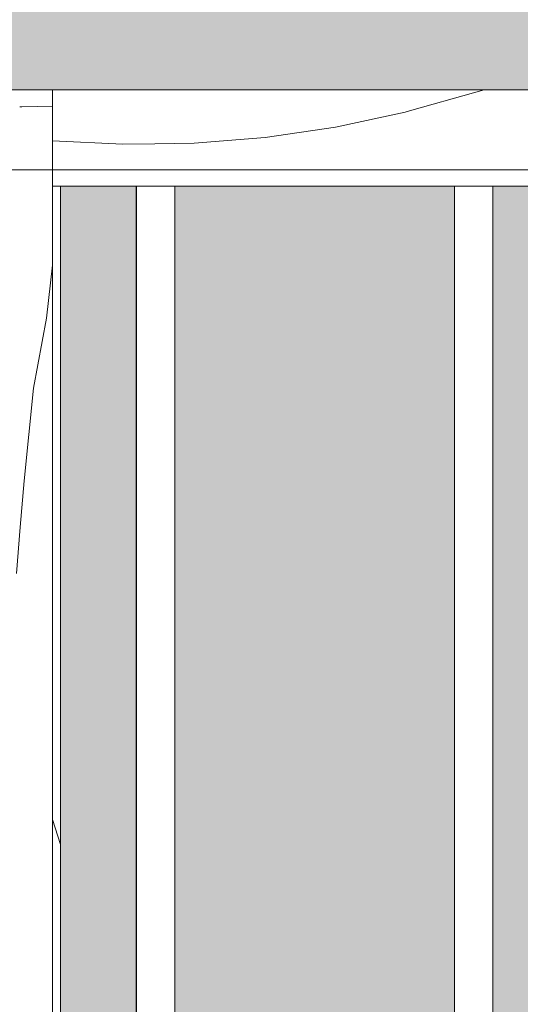
# Model space of a CAD drawing. Units: millimetres. Extents: x -7291 to 55622, y -100 to 10612.
# Drawn here: x -3064 to -2908, y 4990 to 5297 of the extents above; entities that cross this region are included whole.
import ezdxf

# ---------------------------------------------------------------- set-up
doc = ezdxf.new("R2010")
doc.units = ezdxf.units.MM
doc.header["$MEASUREMENT"] = 0
doc.linetypes.add('KAUSS punktiirjoon L', pattern=[4.233333, 2.116667, -2.116667])
doc.linetypes.add('Wipeout_Contour', pattern=[1000, 0, -1000])
for name, color, linetype in [('A_ALGKLASSIDE ONN_2_AR - SEINAD - siseseinad', 7, 'Continuous'), ('A_ALGKLASSIDE ONN_2_SA - SISUSTUS - erimööbel', 7, 'Continuous'), ('A_ALGKLASSIDE ONN_2_SA - TREPP - piire', 7, 'Continuous')]:
    doc.layers.add(name, color=color, linetype=linetype)
doc.layers.add('A_ALGKLASSIDE ONN_2_SA - SISUSTUS - erimööbel_Pen_No__18', color=9, linetype='Continuous', lineweight=13)
doc.layers.add('A_ALGKLASSIDE ONN_2_SA - TREPP - piire_Pen_No__18', color=9, linetype='Continuous', lineweight=13)
doc.layers.add('A_ALGKLASSIDE ONN_2_SA - SISUSTUS - erimööbel_Pen_No__87', color=7, linetype='Continuous', lineweight=9, true_color=0x8a8a8a)
doc.layers.add('A_ALGKLASSIDE ONN_2_SA - TREPP - piire_Pen_No__87', color=7, linetype='Continuous', lineweight=9, true_color=0x8a8a8a)

# ---------------------------------------------------------------- blocks, each defined once
blk = doc.blocks.new('*X19', base_point=(-17957.72, -5508.61))
at = {"layer": 'A_ALGKLASSIDE ONN_2_SA - TREPP - piire_Pen_No__18', "color": 9, "linetype": 'Continuous', "lineweight": 13}
for p, q in [((-3053.87, 5259.1), (-3031.89, 5258.01)), ((-3031.89, 5258.01), (-3021.98, 5258.16))]:
    blk.add_line(p, q, dxfattribs=at)
blk = doc.blocks.new('*X21', base_point=(-17957.72, -5508.61))
at = {"layer": 'A_ALGKLASSIDE ONN_2_SA - TREPP - piire_Pen_No__18', "color": 9, "linetype": 'Continuous', "lineweight": 13}
for p, q in [((-2965.66, 5263.35), (-2943.97, 5267.99)), ((-2943.97, 5267.99), (-2941.87, 5268.58)), ((-2987.6, 5260.14), (-2965.66, 5263.35)), ((-3009.71, 5258.35), (-2987.6, 5260.14)), ((-3021.98, 5258.16), (-3009.71, 5258.35))]:
    blk.add_line(p, q, dxfattribs=at)
blk = doc.blocks.new('*X22', base_point=(-17957.72, -5508.61))
at = {"layer": 'A_ALGKLASSIDE ONN_2_SA - TREPP - piire_Pen_No__18', "color": 9, "linetype": 'Continuous', "lineweight": 13}
for p, q in [((-2941.87, 5268.58), (-2922.62, 5274.03)), ((-2922.62, 5274.03), (-2919.37, 5275))]:
    blk.add_line(p, q, dxfattribs=at)
blk = doc.blocks.new('*X57', base_point=(-17957.72, -5508.61))
at = {"layer": 'A_ALGKLASSIDE ONN_2_SA - SISUSTUS - erimööbel_Pen_No__18', "color": 9, "linetype": 'Continuous', "lineweight": 13}
for p, q in [((-3055.77, 5203.87), (-3053.87, 5220.32)), ((-3059.73, 5182.04), (-3055.77, 5203.87)), ((-3061.26, 5167.62), (-3059.73, 5182.04)), ((-3062.65, 5153.17), (-3061.26, 5167.62)), ((-3063.92, 5138.72), (-3062.65, 5153.17)), ((-3065.06, 5124.26), (-3063.92, 5138.72))]:
    blk.add_line(p, q, dxfattribs=at)
blk = doc.blocks.new('*X64', base_point=(-17957.72, -5508.61))
at = {"layer": 'A_ALGKLASSIDE ONN_2_SA - TREPP - piire_Pen_No__18', "color": 9, "linetype": 'Continuous', "lineweight": 13}
for p, q in [((-3064.09, 5269.72), (-3063.45, 5269.69)), ((-3063.45, 5269.69), (-3053.87, 5269.83))]:
    blk.add_line(p, q, dxfattribs=at)
blk = doc.blocks.new('*X71', base_point=(-17957.72, -5508.61))
at = {"layer": 'A_ALGKLASSIDE ONN_2_SA - SISUSTUS - erimööbel_Pen_No__18', "color": 9, "linetype": 'Continuous', "lineweight": 13}
blk.add_line((-3053.87, 5047.66), (-3051.36, 5039.84), dxfattribs=at)

msp = doc.modelspace()

# ---------------------------------------------------------------- hatches: boundary and pattern name
at = {"layer": 'A_ALGKLASSIDE ONN_2_AR - SEINAD - siseseinad', "linetype": 'Continuous', "lineweight": 0, "true_color": 0xffffff}
for points in [[(-1399.51, 6251.39), (-6615.73, 6251.39), (-6615.73, 5275), (-2512.63, 5275), (-2512.63, 5250), (-2533.63, 5250), (-2533.63, 5245), (-2543.13, 5245), (-2543.13, 4170), (-2531.95, 4170), (-2531.95, 4150), (-1399.51, 4150)], [(-3027.76, 5245), (-3051.36, 5245), (-3051.36, 4170), (-3027.76, 4170)], [(-3015.77, 4170), (-2928.6, 4170), (-2928.6, 5245), (-3015.77, 5245)], [(-2916.61, 4170), (-2837.07, 4170), (-2837.07, 5245), (-2916.61, 5245)]]:
    msp.add_hatch(color=7, dxfattribs=at).paths.add_polyline_path(points)

# ---------------------------------------------------------------- next in the draw order: wipeouts: each hides what was drawn before it
at = {"color": 254, "linetype": 'Wipeout_Contour', "lineweight": 0, "ltscale": 24305.771287}
msp.add_wipeout([(-3021.98, 5275), (-3053.87, 5275), (-3053.87, 5250), (-3021.98, 5250)], dxfattribs=at).dxf.layer = 'A_ALGKLASSIDE ONN_2_SA - TREPP - piire'

# ---------------------------------------------------------------- next in the draw order: block references
at = {"layer": 'A_ALGKLASSIDE ONN_2_AR - SEINAD - siseseinad', "color": 255, "linetype": 'KAUSS punktiirjoon L', "lineweight": 13}
msp.add_blockref('*X19', (-17957.72, -5508.61), dxfattribs=at)

# ---------------------------------------------------------------- next in the draw order: wipeouts: each hides what was drawn before it
at = {"color": 254, "linetype": 'Wipeout_Contour', "lineweight": 0, "ltscale": 24277.146345}
msp.add_wipeout([(-3045.29, 5250), (-3053.87, 5250), (-3053.87, 5245), (-3045.29, 5245)], dxfattribs=at).dxf.layer = 'A_ALGKLASSIDE ONN_2_SA - TREPP - piire'

# ---------------------------------------------------------------- next in the draw order: wipeouts: each hides what was drawn before it
at = {"color": 254, "linetype": 'Wipeout_Contour', "lineweight": 0, "ltscale": 22507.459764}
msp.add_wipeout([(-3053.87, 5250), (-3103.87, 5250), (-3103.87, 4150), (-3053.87, 4150)], dxfattribs=at).dxf.layer = 'A_ALGKLASSIDE ONN_2_SA - SISUSTUS - erimööbel'
at = {"color": 254, "linetype": 'Wipeout_Contour', "lineweight": 0, "ltscale": 24194.901216}
msp.add_wipeout([(-2941.87, 5275), (-3021.98, 5275), (-3021.98, 5250), (-2941.87, 5250)], dxfattribs=at).dxf.layer = 'A_ALGKLASSIDE ONN_2_SA - TREPP - piire'
at = {"color": 254, "linetype": 'Wipeout_Contour', "lineweight": 0, "ltscale": 24248.232449}
msp.add_wipeout([(-3025.03, 5250), (-3045.29, 5250), (-3045.29, 5245), (-3025.03, 5245)], dxfattribs=at).dxf.layer = 'A_ALGKLASSIDE ONN_2_SA - TREPP - piire'

# ---------------------------------------------------------------- next in the draw order: block references
at = {"layer": 'A_ALGKLASSIDE ONN_2_AR - SEINAD - siseseinad', "color": 255, "linetype": 'KAUSS punktiirjoon L', "lineweight": 13}
for name in ['*X21', '*X57']:
    msp.add_blockref(name, (-17957.72, -5508.61), dxfattribs=at)

# ---------------------------------------------------------------- next in the draw order: wipeouts: each hides what was drawn before it
at = {"color": 254, "linetype": 'Wipeout_Contour', "lineweight": 0, "ltscale": 24207.936825}
msp.add_wipeout([(-3025.03, 5245), (-3004.95, 5245), (-3004.95, 5250), (-3025.03, 5250)], dxfattribs=at).dxf.layer = 'A_ALGKLASSIDE ONN_2_SA - TREPP - piire'
at = {"color": 254, "linetype": 'Wipeout_Contour', "lineweight": 0, "ltscale": 22417.931119}
msp.add_wipeout([(-3027.06, 5245), (-3027.47, 5245), (-3027.47, 4170), (-3027.06, 4170)], dxfattribs=at).dxf.layer = 'A_ALGKLASSIDE ONN_2_SA - TREPP - piire'

# ---------------------------------------------------------------- next in the draw order: wipeouts: each hides what was drawn before it
at = {"color": 254, "linetype": 'Wipeout_Contour', "lineweight": 0, "ltscale": 22473.222156}
msp.add_wipeout([(-3053.87, 4170), (-3051.36, 4170), (-3051.36, 5245), (-3053.87, 5245)], dxfattribs=at).dxf.layer = 'A_ALGKLASSIDE ONN_2_SA - SISUSTUS - erimööbel'
at = {"color": 254, "linetype": 'Wipeout_Contour', "lineweight": 0, "ltscale": 24347.924671}
msp.add_wipeout([(-3053.87, 5275), (-3064.09, 5275), (-3064.09, 5250), (-3053.87, 5250)], dxfattribs=at).dxf.layer = 'A_ALGKLASSIDE ONN_2_SA - TREPP - piire'
at = {"color": 254, "linetype": 'Wipeout_Contour', "lineweight": 0, "ltscale": 24042.454935}
msp.add_wipeout([(-2865.85, 5275), (-2941.87, 5275), (-2941.87, 5250), (-2865.85, 5250)], dxfattribs=at).dxf.layer = 'A_ALGKLASSIDE ONN_2_SA - TREPP - piire'
at = {"color": 254, "linetype": 'Wipeout_Contour', "lineweight": 0, "ltscale": 24168.237979}
msp.add_wipeout([(-2985.09, 5250), (-3004.95, 5250), (-3004.95, 5245), (-2985.09, 5245)], dxfattribs=at).dxf.layer = 'A_ALGKLASSIDE ONN_2_SA - TREPP - piire'
at = {"color": 254, "linetype": 'Wipeout_Contour', "lineweight": 0, "ltscale": 22418.631286}
msp.add_wipeout([(-3027.47, 5245), (-3027.71, 5245), (-3027.71, 4170), (-3027.47, 4170)], dxfattribs=at).dxf.layer = 'A_ALGKLASSIDE ONN_2_SA - TREPP - piire'
at = {"color": 254, "linetype": 'Wipeout_Contour', "lineweight": 0, "ltscale": 22393.566614}
msp.add_wipeout([(-3016.2, 4170), (-3015.9, 4170), (-3015.9, 5245), (-3016.2, 5245)], dxfattribs=at).dxf.layer = 'A_ALGKLASSIDE ONN_2_SA - TREPP - piire'

# ---------------------------------------------------------------- next in the draw order: linework, layer by layer
at = {"layer": 'A_ALGKLASSIDE ONN_2_SA - SISUSTUS - erimööbel_Pen_No__87', "color": 252, "linetype": 'Continuous', "lineweight": 9, "true_color": 0x8a8a8a}
for p, q in [((-3103.87, 5250), (-3053.87, 5250)), ((-3053.87, 5250), (-3053.87, 4150)), ((-3051.36, 4170), (-3051.36, 5245))]:
    msp.add_line(p, q, dxfattribs=at)
at = {"layer": 'A_ALGKLASSIDE ONN_2_SA - TREPP - piire_Pen_No__87', "color": 252, "linetype": 'Continuous', "lineweight": 9, "true_color": 0x8a8a8a}
for p, q in [((-3105.05, 5275), (-3064.09, 5275)), ((-3064.09, 5275), (-3053.87, 5275)), ((-3053.87, 5275), (-3021.98, 5275)), ((-3053.87, 5250), (-3053.87, 5275)), ((-3021.98, 5275), (-2941.87, 5275)), ((-2941.87, 5275), (-2865.85, 5275)), ((-3053.87, 5250), (-3021.98, 5250)), ((-3053.87, 5245), (-3045.29, 5245))]:
    msp.add_line(p, q, dxfattribs=at)

# ---------------------------------------------------------------- next in the draw order: block references
at = {"layer": 'A_ALGKLASSIDE ONN_2_AR - SEINAD - siseseinad', "color": 255, "linetype": 'KAUSS punktiirjoon L', "lineweight": 13}
for name in ['*X22', '*X64', '*X71']:
    msp.add_blockref(name, (-17957.72, -5508.61), dxfattribs=at)

# ---------------------------------------------------------------- next in the draw order: wipeouts: each hides what was drawn before it
at = {"color": 254, "linetype": 'Wipeout_Contour', "lineweight": 0, "ltscale": 24129.166873}
msp.add_wipeout([(-2965.45, 5250), (-2985.09, 5250), (-2985.09, 5245), (-2965.45, 5245)], dxfattribs=at).dxf.layer = 'A_ALGKLASSIDE ONN_2_SA - TREPP - piire'
at = {"color": 254, "linetype": 'Wipeout_Contour', "lineweight": 0, "ltscale": 22416.867475}
msp.add_wipeout([(-3026.49, 5245), (-3027.06, 5245), (-3027.06, 4170), (-3026.49, 4170)], dxfattribs=at).dxf.layer = 'A_ALGKLASSIDE ONN_2_SA - TREPP - piire'
at = {"color": 254, "linetype": 'Wipeout_Contour', "lineweight": 0, "ltscale": 22394.413257}
msp.add_wipeout([(-3016.68, 4170), (-3016.2, 4170), (-3016.2, 5245), (-3016.68, 5245)], dxfattribs=at).dxf.layer = 'A_ALGKLASSIDE ONN_2_SA - TREPP - piire'

# ---------------------------------------------------------------- next in the draw order: linework, layer by layer
at = {"layer": 'A_ALGKLASSIDE ONN_2_SA - TREPP - piire_Pen_No__87', "color": 252, "linetype": 'Continuous', "lineweight": 9, "true_color": 0x8a8a8a}
msp.add_line((-3004.95, 5245), (-2985.09, 5245), dxfattribs=at)

# ---------------------------------------------------------------- next in the draw order: wipeouts: each hides what was drawn before it
at = {"color": 254, "linetype": 'Wipeout_Contour', "lineweight": 0, "ltscale": 24090.753404}
msp.add_wipeout([(-2946.05, 5250), (-2965.45, 5250), (-2965.45, 5245), (-2946.05, 5245)], dxfattribs=at).dxf.layer = 'A_ALGKLASSIDE ONN_2_SA - TREPP - piire'
at = {"color": 254, "linetype": 'Wipeout_Contour', "lineweight": 0, "ltscale": 22395.611028}
msp.add_wipeout([(-3017.31, 4170), (-3016.68, 4170), (-3016.68, 5245), (-3017.31, 5245)], dxfattribs=at).dxf.layer = 'A_ALGKLASSIDE ONN_2_SA - TREPP - piire'

# ---------------------------------------------------------------- next in the draw order: linework, layer by layer
at = {"layer": 'A_ALGKLASSIDE ONN_2_SA - TREPP - piire_Pen_No__87', "color": 252, "linetype": 'Continuous', "lineweight": 9, "true_color": 0x8a8a8a}
for p, q in [((-3015.77, 4170), (-3015.77, 5245)), ((-2985.09, 5245), (-2965.45, 5245))]:
    msp.add_line(p, q, dxfattribs=at)

# ---------------------------------------------------------------- next in the draw order: wipeouts: each hides what was drawn before it
at = {"color": 254, "linetype": 'Wipeout_Contour', "lineweight": 0, "ltscale": 24053.026348}
msp.add_wipeout([(-2926.91, 5250), (-2946.05, 5250), (-2946.05, 5245), (-2926.91, 5245)], dxfattribs=at).dxf.layer = 'A_ALGKLASSIDE ONN_2_SA - TREPP - piire'
at = {"color": 254, "linetype": 'Wipeout_Contour', "lineweight": 0, "ltscale": 22397.123707}
msp.add_wipeout([(-3018.07, 4170), (-3017.31, 4170), (-3017.31, 5245), (-3018.07, 5245)], dxfattribs=at).dxf.layer = 'A_ALGKLASSIDE ONN_2_SA - TREPP - piire'

# ---------------------------------------------------------------- next in the draw order: linework, layer by layer
at = {"layer": 'A_ALGKLASSIDE ONN_2_SA - TREPP - piire_Pen_No__87', "color": 252, "linetype": 'Continuous', "lineweight": 9, "true_color": 0x8a8a8a}
for p, q in [((-3021.98, 5250), (-2941.87, 5250)), ((-2965.45, 5245), (-2946.05, 5245))]:
    msp.add_line(p, q, dxfattribs=at)

# ---------------------------------------------------------------- next in the draw order: wipeouts: each hides what was drawn before it
at = {"color": 254, "linetype": 'Wipeout_Contour', "lineweight": 0, "ltscale": 24016.013363}
msp.add_wipeout([(-2908.06, 5250), (-2926.91, 5250), (-2926.91, 5245), (-2908.06, 5245)], dxfattribs=at).dxf.layer = 'A_ALGKLASSIDE ONN_2_SA - TREPP - piire'
at = {"color": 254, "linetype": 'Wipeout_Contour', "lineweight": 0, "ltscale": 22398.905446}
msp.add_wipeout([(-3018.95, 4170), (-3018.07, 4170), (-3018.07, 5245), (-3018.95, 5245)], dxfattribs=at).dxf.layer = 'A_ALGKLASSIDE ONN_2_SA - TREPP - piire'

# ---------------------------------------------------------------- next in the draw order: linework, layer by layer
at = {"layer": 'A_ALGKLASSIDE ONN_2_SA - TREPP - piire_Pen_No__87', "color": 252, "linetype": 'Continuous', "lineweight": 9, "true_color": 0x8a8a8a}
for p, q in [((-2941.87, 5250), (-2865.85, 5250)), ((-2908.06, 5245), (-2889.5, 5245))]:
    msp.add_line(p, q, dxfattribs=at)

# ---------------------------------------------------------------- next in the draw order: wipeouts: each hides what was drawn before it
at = {"color": 254, "linetype": 'Wipeout_Contour', "lineweight": 0, "ltscale": 22400.902229}
msp.add_wipeout([(-3019.91, 4170), (-3018.95, 4170), (-3018.95, 5245), (-3019.91, 5245)], dxfattribs=at).dxf.layer = 'A_ALGKLASSIDE ONN_2_SA - TREPP - piire'
at = {"color": 254, "linetype": 'Wipeout_Contour', "lineweight": 0, "ltscale": 22203.85283}
msp.add_wipeout([(-2927.4, 5245), (-2927.95, 5245), (-2927.95, 4170), (-2927.4, 4170)], dxfattribs=at).dxf.layer = 'A_ALGKLASSIDE ONN_2_SA - TREPP - piire'

# ---------------------------------------------------------------- next in the draw order: wipeouts: each hides what was drawn before it
at = {"color": 254, "linetype": 'Wipeout_Contour', "lineweight": 0, "ltscale": 22403.053512}
msp.add_wipeout([(-3020.93, 4170), (-3019.91, 4170), (-3019.91, 5245), (-3020.93, 5245)], dxfattribs=at).dxf.layer = 'A_ALGKLASSIDE ONN_2_SA - TREPP - piire'
at = {"color": 254, "linetype": 'Wipeout_Contour', "lineweight": 0, "ltscale": 28209.450294}
msp.add_wipeout([(-2927.4, 4170), (-2926.7, 4170), (-2926.7, 5245), (-2926.91, 5245), (-2927.4, 5245)], dxfattribs=at).dxf.layer = 'A_ALGKLASSIDE ONN_2_SA - TREPP - piire'

# ---------------------------------------------------------------- next in the draw order: wipeouts: each hides what was drawn before it
at = {"color": 254, "linetype": 'Wipeout_Contour', "lineweight": 0, "ltscale": 22405.294008}
msp.add_wipeout([(-3021.98, 4170), (-3020.93, 4170), (-3020.93, 5245), (-3021.98, 5245)], dxfattribs=at).dxf.layer = 'A_ALGKLASSIDE ONN_2_SA - TREPP - piire'
at = {"color": 254, "linetype": 'Wipeout_Contour', "lineweight": 0, "ltscale": 22205.504573}
msp.add_wipeout([(-2928.34, 5245), (-2928.56, 5245), (-2928.56, 4170), (-2928.34, 4170)], dxfattribs=at).dxf.layer = 'A_ALGKLASSIDE ONN_2_SA - TREPP - piire'
at = {"color": 254, "linetype": 'Wipeout_Contour', "lineweight": 0, "ltscale": 22200.903086}
msp.add_wipeout([(-2925.87, 5245), (-2926.7, 5245), (-2926.7, 4170), (-2925.87, 4170)], dxfattribs=at).dxf.layer = 'A_ALGKLASSIDE ONN_2_SA - TREPP - piire'

# ---------------------------------------------------------------- next in the draw order: wipeouts: each hides what was drawn before it
at = {"color": 254, "linetype": 'Wipeout_Contour', "lineweight": 0, "ltscale": 22407.555693}
msp.add_wipeout([(-3023.01, 4170), (-3021.98, 4170), (-3021.98, 5245), (-3023.01, 5245)], dxfattribs=at).dxf.layer = 'A_ALGKLASSIDE ONN_2_SA - TREPP - piire'
at = {"color": 254, "linetype": 'Wipeout_Contour', "lineweight": 0, "ltscale": 22204.857513}
msp.add_wipeout([(-2927.95, 5245), (-2928.34, 5245), (-2928.34, 4170), (-2927.95, 4170)], dxfattribs=at).dxf.layer = 'A_ALGKLASSIDE ONN_2_SA - TREPP - piire'
at = {"color": 254, "linetype": 'Wipeout_Contour', "lineweight": 0, "ltscale": 22199.047975}
msp.add_wipeout([(-2924.95, 5245), (-2925.87, 5245), (-2925.87, 4170), (-2924.95, 4170)], dxfattribs=at).dxf.layer = 'A_ALGKLASSIDE ONN_2_SA - TREPP - piire'

# ---------------------------------------------------------------- next in the draw order: linework, layer by layer
at = {"layer": 'A_ALGKLASSIDE ONN_2_SA - TREPP - piire_Pen_No__87', "color": 252, "linetype": 'Continuous', "lineweight": 9, "true_color": 0x8a8a8a}
for p, q in [((-2946.05, 5245), (-2926.91, 5245)), ((-2928.6, 4170), (-2928.6, 5245))]:
    msp.add_line(p, q, dxfattribs=at)

# ---------------------------------------------------------------- next in the draw order: wipeouts: each hides what was drawn before it
at = {"color": 254, "linetype": 'Wipeout_Contour', "lineweight": 0, "ltscale": 22409.769817}
msp.add_wipeout([(-3024.01, 4170), (-3023.01, 4170), (-3023.01, 5245), (-3024.01, 5245)], dxfattribs=at).dxf.layer = 'A_ALGKLASSIDE ONN_2_SA - TREPP - piire'
at = {"color": 254, "linetype": 'Wipeout_Contour', "lineweight": 0, "ltscale": 22197.012263}
msp.add_wipeout([(-2923.95, 5245), (-2924.95, 5245), (-2924.95, 4170), (-2923.95, 4170)], dxfattribs=at).dxf.layer = 'A_ALGKLASSIDE ONN_2_SA - TREPP - piire'

# ---------------------------------------------------------------- next in the draw order: wipeouts: each hides what was drawn before it
at = {"color": 254, "linetype": 'Wipeout_Contour', "lineweight": 0, "ltscale": 22411.869053}
msp.add_wipeout([(-3024.95, 4170), (-3024.01, 4170), (-3024.01, 5245), (-3024.95, 5245)], dxfattribs=at).dxf.layer = 'A_ALGKLASSIDE ONN_2_SA - TREPP - piire'
at = {"color": 254, "linetype": 'Wipeout_Contour', "lineweight": 0, "ltscale": 22194.857967}
msp.add_wipeout([(-2922.92, 5245), (-2923.95, 5245), (-2923.95, 4170), (-2922.92, 4170)], dxfattribs=at).dxf.layer = 'A_ALGKLASSIDE ONN_2_SA - TREPP - piire'

# ---------------------------------------------------------------- next in the draw order: wipeouts: each hides what was drawn before it
at = {"color": 254, "linetype": 'Wipeout_Contour', "lineweight": 0, "ltscale": 22413.789532}
msp.add_wipeout([(-3025.78, 4170), (-3024.95, 4170), (-3024.95, 5245), (-3025.78, 5245)], dxfattribs=at).dxf.layer = 'A_ALGKLASSIDE ONN_2_SA - TREPP - piire'
at = {"color": 254, "linetype": 'Wipeout_Contour', "lineweight": 0, "ltscale": 22192.650584}
msp.add_wipeout([(-2921.87, 5245), (-2922.92, 5245), (-2922.92, 4170), (-2921.87, 4170)], dxfattribs=at).dxf.layer = 'A_ALGKLASSIDE ONN_2_SA - TREPP - piire'

# ---------------------------------------------------------------- next in the draw order: wipeouts: each hides what was drawn before it
at = {"color": 254, "linetype": 'Wipeout_Contour', "lineweight": 0, "ltscale": 22415.472772}
msp.add_wipeout([(-3025.78, 5245), (-3026.49, 5245), (-3026.49, 4170), (-3025.78, 4170)], dxfattribs=at).dxf.layer = 'A_ALGKLASSIDE ONN_2_SA - TREPP - piire'
at = {"color": 254, "linetype": 'Wipeout_Contour', "lineweight": 0, "ltscale": 22190.457201}
msp.add_wipeout([(-2920.85, 5245), (-2921.87, 5245), (-2921.87, 4170), (-2920.85, 4170)], dxfattribs=at).dxf.layer = 'A_ALGKLASSIDE ONN_2_SA - TREPP - piire'

# ---------------------------------------------------------------- next in the draw order: linework, layer by layer
at = {"layer": 'A_ALGKLASSIDE ONN_2_SA - TREPP - piire_Pen_No__87', "color": 252, "linetype": 'Continuous', "lineweight": 9, "true_color": 0x8a8a8a}
for p, q in [((-3045.29, 5245), (-3025.03, 5245)), ((-3027.76, 4170), (-3027.76, 5245)), ((-3025.03, 5245), (-3004.95, 5245))]:
    msp.add_line(p, q, dxfattribs=at)

# ---------------------------------------------------------------- next in the draw order: wipeouts: each hides what was drawn before it
at = {"color": 254, "linetype": 'Wipeout_Contour', "lineweight": 0, "ltscale": 22188.34443}
msp.add_wipeout([(-2919.88, 5245), (-2920.85, 5245), (-2920.85, 4170), (-2919.88, 4170)], dxfattribs=at).dxf.layer = 'A_ALGKLASSIDE ONN_2_SA - TREPP - piire'

# ---------------------------------------------------------------- next in the draw order: wipeouts: each hides what was drawn before it
at = {"color": 254, "linetype": 'Wipeout_Contour', "lineweight": 0, "ltscale": 22186.376365}
msp.add_wipeout([(-2918.99, 5245), (-2919.88, 5245), (-2919.88, 4170), (-2918.99, 4170)], dxfattribs=at).dxf.layer = 'A_ALGKLASSIDE ONN_2_SA - TREPP - piire'

# ---------------------------------------------------------------- next in the draw order: wipeouts: each hides what was drawn before it
at = {"color": 254, "linetype": 'Wipeout_Contour', "lineweight": 0, "ltscale": 22184.612698}
msp.add_wipeout([(-2918.22, 5245), (-2918.99, 5245), (-2918.99, 4170), (-2918.22, 4170)], dxfattribs=at).dxf.layer = 'A_ALGKLASSIDE ONN_2_SA - TREPP - piire'

# ---------------------------------------------------------------- next in the draw order: wipeouts: each hides what was drawn before it
at = {"color": 254, "linetype": 'Wipeout_Contour', "lineweight": 0, "ltscale": 22183.106912}
msp.add_wipeout([(-2917.57, 5245), (-2918.22, 5245), (-2918.22, 4170), (-2917.57, 4170)], dxfattribs=at).dxf.layer = 'A_ALGKLASSIDE ONN_2_SA - TREPP - piire'

# ---------------------------------------------------------------- next in the draw order: wipeouts: each hides what was drawn before it
at = {"color": 254, "linetype": 'Wipeout_Contour', "lineweight": 0, "ltscale": 22181.90458}
msp.add_wipeout([(-2917.08, 5245), (-2917.57, 5245), (-2917.57, 4170), (-2917.08, 4170)], dxfattribs=at).dxf.layer = 'A_ALGKLASSIDE ONN_2_SA - TREPP - piire'

# ---------------------------------------------------------------- next in the draw order: wipeouts: each hides what was drawn before it
at = {"color": 254, "linetype": 'Wipeout_Contour', "lineweight": 0, "ltscale": 22181.042091}
msp.add_wipeout([(-2916.76, 5245), (-2917.08, 5245), (-2917.08, 4170), (-2916.76, 4170)], dxfattribs=at).dxf.layer = 'A_ALGKLASSIDE ONN_2_SA - TREPP - piire'

# ---------------------------------------------------------------- next in the draw order: linework, layer by layer
at = {"layer": 'A_ALGKLASSIDE ONN_2_SA - TREPP - piire_Pen_No__87', "color": 252, "linetype": 'Continuous', "lineweight": 9, "true_color": 0x8a8a8a}
for p, q in [((-2926.91, 5245), (-2908.06, 5245)), ((-2916.61, 4170), (-2916.61, 5245))]:
    msp.add_line(p, q, dxfattribs=at)

doc.saveas('drawing.dxf')
